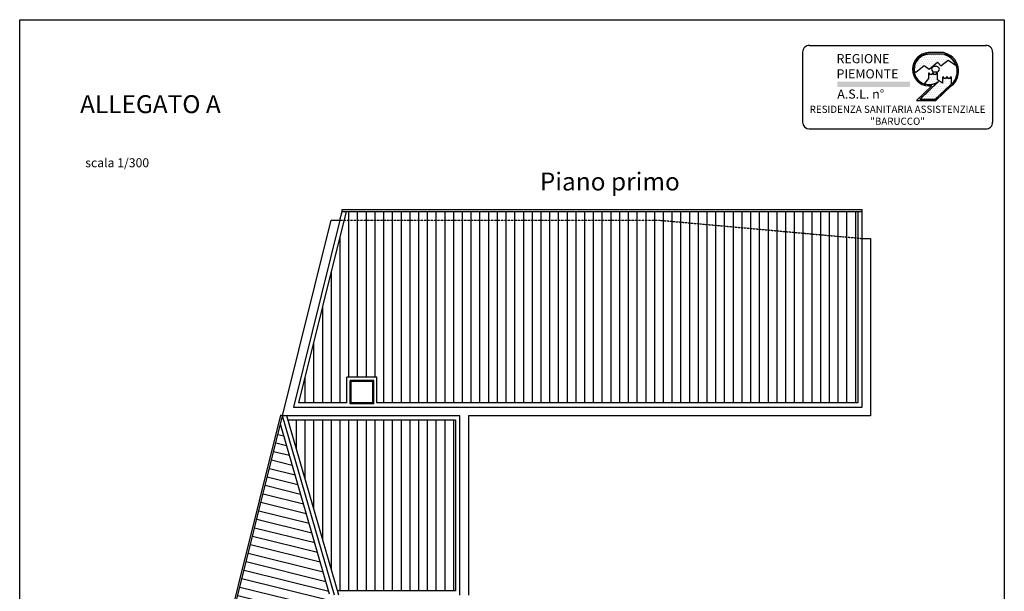
# Model space of a CAD drawing. Extents: x 4472 to 28991, y 6948 to 24470.
# Drawn here: x 6271 to 11764, y 11854 to 15045 of the extents above; entities that cross this region are included whole.
import ezdxf

# ---------------------------------------------------------------- set-up
doc = ezdxf.new("R2010")
doc.units = 0
doc.header["$LTSCALE"] = 1.6
doc.linetypes.add('HIDDEN', pattern=[0.375, 0.25, -0.125])
for name, color, linetype in [('MURI', 8, 'CONTINUOUS'), ('RETINI__COP6', 2, 'CONTINUOUS'), ('TESTALINO', 8, 'CONTINUOUS'), ('TETTO___DIS6', 2, 'CONTINUOUS')]:
    doc.layers.add(name, color=color, linetype=linetype)
doc.styles.add('HELVL', font='HELVL.shx')
doc.styles.add('ROMANT', font='romant')
doc.styles.get("Standard").update_dxf_attribs({"font": 'simplex.shx'})
pattern_1 = [(90, (-67552.577, 1637.536), (-48.75, 3e-15), [])]

msp = doc.modelspace()

# ---------------------------------------------------------------- hatches: boundary and pattern name
at = {"layer": 'RETINI__COP6'}
h = msp.add_hatch(dxfattribs=at)
h.set_pattern_fill('LINE', color=256, scale=390, angle=90, style=0)
h.set_pattern_definition(pattern_1)
h.paths.add_polyline_path([(10946, 13973.8), (8093.8, 13973.8), (7828.5, 12905.8), (8096, 12905.8), (8096, 13049.8), (8264, 13049.8), (8264, 12905.8), (10946, 12905.8)])
h = msp.add_hatch(dxfattribs=at)
h.set_pattern_fill('LINE', color=256, scale=390, angle=90, style=0)
h.set_pattern_definition(pattern_1)
h.paths.add_polyline_path([(8702, 12809.8), (7768.3, 12809.8), (8044.5, 11856.6), (8702, 11856.6)])
h = msp.add_hatch(dxfattribs=at)
h.set_pattern_fill('LINE', color=256, scale=390, angle=166.0504, style=0)
h.set_pattern_definition([(166.0504, (-67552.577, 1637.536), (-11.75208, -47.312273), [])])
h.paths.add_polyline_path([(7724.9, 12787.3), (7280.1, 10996.7), (7999.8, 11838.4)])
at = {"layer": 'TESTALINO', "ltscale": 100}
msp.add_hatch(color=8, dxfattribs=at).paths.add_polyline_path([(11236.9, 14669.5), (11236.9, 14699.3), (10832.8, 14699.3), (10832.8, 14669.5)])

# ---------------------------------------------------------------- linework, layer by layer
at = {"layer": 'MURI'}
for p, q in [((6270.6, 6974.2), (6270.6, 15045)), ((6270.6, 15045), (6841.7, 15045)), ((6841.7, 15045), (11763.9, 15045)), ((11763.9, 15045), (11763.9, 6974.2))]:
    msp.add_line(p, q, dxfattribs=at)
at = {"layer": 'MURI', "linetype": 'HIDDEN'}
for p, q in [((8057.1, 13925.8), (9839, 13925.8)), ((9839, 13925.8), (10970, 13823.8))]:
    msp.add_line(p, q, dxfattribs=at)
at = {"layer": 'TESTALINO'}
for p, q in [((10677.9, 14901.7), (11664.9, 14901.7)), ((10638.5, 14864.3), (10638.5, 14472.5)), ((11698.5, 14864.4), (11698.5, 14472.3)), ((10676, 14435), (11664.8, 14435))]:
    msp.add_line(p, q, dxfattribs=at)
at = {"layer": 'TESTALINO', "color": 130, "ltscale": 100}
for p, q in [((11297.9, 14832.3), (11297.9, 14832.3)), ((11309.2, 14832.3), (11309.2, 14832.3)), ((11314.8, 14843.5), (11314.8, 14843.5)), ((11320.4, 14832.3), (11320.4, 14832.3)), ((11326, 14843.5), (11326, 14843.5)), ((11331.7, 14832.3), (11331.7, 14832.3)), ((11337.3, 14843.5), (11337.3, 14843.5)), ((11342.9, 14832.3), (11342.9, 14832.3)), ((11348.5, 14843.5), (11348.5, 14843.5)), ((11354.2, 14832.3), (11354.2, 14832.3)), ((11359.8, 14843.5), (11359.8, 14843.5)), ((11365.4, 14832.3), (11365.4, 14832.3)), ((11371, 14843.5), (11371, 14843.5)), ((11376.7, 14832.3), (11376.7, 14832.3)), ((11382.3, 14843.5), (11382.3, 14843.5)), ((11387.9, 14832.3), (11387.9, 14832.3)), ((11393.5, 14843.5), (11393.5, 14843.5)), ((11399.2, 14832.3), (11399.2, 14832.3)), ((11404.8, 14843.5), (11404.8, 14843.5)), ((11410.4, 14832.3), (11410.4, 14832.3)), ((11416, 14843.5), (11416, 14843.5)), ((11421.7, 14832.3), (11421.7, 14832.3)), ((11427.3, 14843.5), (11427.3, 14843.5)), ((11432.9, 14832.3), (11432.9, 14832.3)), ((11438.5, 14843.5), (11438.5, 14843.5)), ((11444.2, 14832.3), (11444.2, 14832.3)), ((11455.4, 14832.3), (11455.4, 14832.3)), ((11264.2, 14787.3), (11264.2, 14787.3)), ((11269.8, 14798.5), (11269.8, 14798.5)), ((11275.4, 14809.8), (11275.4, 14809.8)), ((11275.4, 14787.3), (11275.4, 14787.3)), ((11281, 14821), (11281, 14821)), ((11281, 14798.5), (11281, 14798.5)), ((11286.7, 14809.8), (11286.7, 14809.8)), ((11286.7, 14787.3), (11286.7, 14787.3)), ((11292.3, 14821), (11292.3, 14821)), ((11292.3, 14798.5), (11292.3, 14798.5)), ((11297.9, 14809.8), (11297.9, 14809.8)), ((11297.9, 14787.3), (11297.9, 14787.3)), ((11303.5, 14821), (11303.5, 14821)), ((11303.5, 14798.5), (11303.5, 14798.5)), ((11309.2, 14809.8), (11309.2, 14809.8)), ((11309.2, 14787.3), (11309.2, 14787.3)), ((11314.8, 14821), (11314.8, 14821)), ((11314.8, 14798.5), (11314.8, 14798.5)), ((11320.4, 14809.8), (11320.4, 14809.8)), ((11320.4, 14787.3), (11320.4, 14787.3)), ((11326, 14821), (11326, 14821)), ((11326, 14798.5), (11326, 14798.5)), ((11331.7, 14809.8), (11331.7, 14809.8)), ((11331.7, 14787.3), (11331.7, 14787.3)), ((11337.3, 14821), (11337.3, 14821)), ((11337.3, 14798.5), (11337.3, 14798.5)), ((11342.9, 14809.8), (11342.9, 14809.8)), ((11342.9, 14787.3), (11342.9, 14787.3)), ((11348.5, 14821), (11348.5, 14821)), ((11348.5, 14798.5), (11348.5, 14798.5)), ((11354.2, 14809.8), (11354.2, 14809.8)), ((11354.2, 14787.3), (11354.2, 14787.3)), ((11359.8, 14821), (11359.8, 14821)), ((11359.8, 14798.5), (11359.8, 14798.5)), ((11365.4, 14809.8), (11365.4, 14809.8)), ((11365.4, 14787.3), (11365.4, 14787.3)), ((11371, 14821), (11371, 14821)), ((11371, 14798.5), (11371, 14798.5)), ((11376.7, 14809.8), (11376.7, 14809.8)), ((11382.3, 14821), (11382.3, 14821)), ((11387.9, 14809.8), (11387.9, 14809.8)), ((11393.5, 14821), (11393.5, 14821)), ((11399.2, 14809.8), (11399.2, 14809.8)), ((11404.8, 14821), (11404.8, 14821)), ((11404.8, 14798.5), (11404.8, 14798.5)), ((11410.4, 14809.8), (11410.4, 14809.8)), ((11410.4, 14787.3), (11410.4, 14787.3)), ((11416, 14821), (11416, 14821)), ((11416, 14798.5), (11416, 14798.5)), ((11421.7, 14809.8), (11421.7, 14809.8)), ((11427.3, 14821), (11427.3, 14821)), ((11432.9, 14809.8), (11432.9, 14809.8)), ((11438.5, 14821), (11438.5, 14821)), ((11449.8, 14821), (11449.8, 14821)), ((11461, 14821), (11461, 14821)), ((11466.7, 14809.8), (11466.7, 14809.8)), ((11472.3, 14821), (11472.3, 14821)), ((11477.9, 14809.8), (11477.9, 14809.8)), ((11483.5, 14798.5), (11483.5, 14798.5)), ((11264.2, 14764.8), (11264.2, 14764.8)), ((11269.8, 14776), (11269.8, 14776)), ((11269.8, 14753.5), (11269.8, 14753.5)), ((11275.4, 14764.8), (11275.4, 14764.8)), ((11281, 14776), (11281, 14776)), ((11286.7, 14764.8), (11286.7, 14764.8)), ((11292.3, 14776), (11292.3, 14776)), ((11337.3, 14776), (11337.3, 14776)), ((11342.9, 14742.3), (11342.9, 14742.3)), ((11348.5, 14776), (11348.5, 14776)), ((11348.5, 14731), (11348.5, 14731)), ((11359.8, 14731), (11359.8, 14731)), ((11365.4, 14742.3), (11365.4, 14742.3)), ((11371, 14731), (11371, 14731)), ((11382.3, 14731), (11382.3, 14731)), ((11387.9, 14742.3), (11387.9, 14742.3)), ((11326, 14686), (11326, 14686)), ((11331.7, 14697.3), (11331.7, 14697.3)), ((11337.3, 14708.5), (11337.3, 14708.5)), ((11337.3, 14686), (11337.3, 14686)), ((11342.9, 14719.8), (11342.9, 14719.8)), ((11342.9, 14697.3), (11342.9, 14697.3)), ((11348.5, 14708.5), (11348.5, 14708.5)), ((11348.5, 14686), (11348.5, 14686)), ((11354.2, 14719.8), (11354.2, 14719.8)), ((11354.2, 14697.3), (11354.2, 14697.3)), ((11359.8, 14708.5), (11359.8, 14708.5)), ((11359.8, 14686), (11359.8, 14686)), ((11365.4, 14719.8), (11365.4, 14719.8)), ((11365.4, 14697.3), (11365.4, 14697.3)), ((11371, 14708.5), (11371, 14708.5)), ((11376.7, 14719.8), (11376.7, 14719.8)), ((11376.7, 14697.3), (11376.7, 14697.3)), ((11376.7, 14674.8), (11376.7, 14674.8)), ((11382.3, 14708.5), (11382.3, 14708.5)), ((11387.9, 14719.8), (11387.9, 14719.8)), ((11387.9, 14697.3), (11387.9, 14697.3)), ((11387.9, 14674.8), (11387.9, 14674.8)), ((11393.5, 14686), (11393.5, 14686)), ((11399.2, 14697.3), (11399.2, 14697.3)), ((11399.2, 14674.8), (11399.2, 14674.8)), ((11404.8, 14686), (11404.8, 14686)), ((11410.4, 14674.8), (11410.4, 14674.8)), ((11416, 14686), (11416, 14686)), ((11421.7, 14719.8), (11421.7, 14719.8)), ((11421.7, 14697.3), (11421.7, 14697.3)), ((11421.7, 14674.8), (11421.7, 14674.8)), ((11427.3, 14708.5), (11427.3, 14708.5)), ((11427.3, 14686), (11427.3, 14686)), ((11432.9, 14697.3), (11432.9, 14697.3)), ((11432.9, 14674.8), (11432.9, 14674.8)), ((11438.5, 14708.5), (11438.5, 14708.5)), ((11438.5, 14686), (11438.5, 14686)), ((11444.2, 14719.8), (11444.2, 14719.8)), ((11444.2, 14697.3), (11444.2, 14697.3)), ((11444.2, 14674.8), (11444.2, 14674.8)), ((11449.8, 14708.5), (11449.8, 14708.5)), ((11449.8, 14686), (11449.8, 14686)), ((11455.4, 14697.3), (11455.4, 14697.3)), ((11455.4, 14674.8), (11455.4, 14674.8)), ((11461, 14708.5), (11461, 14708.5)), ((11461, 14686), (11461, 14686)), ((11466.7, 14719.8), (11466.7, 14719.8)), ((11466.7, 14697.3), (11466.7, 14697.3)), ((11314.8, 14618.5), (11314.8, 14618.5)), ((11326, 14618.5), (11326, 14618.5)), ((11331.7, 14629.8), (11331.7, 14629.8)), ((11337.3, 14641), (11337.3, 14641)), ((11337.3, 14618.5), (11337.3, 14618.5)), ((11342.9, 14629.8), (11342.9, 14629.8)), ((11348.5, 14641), (11348.5, 14641)), ((11348.5, 14618.5), (11348.5, 14618.5)), ((11354.2, 14652.3), (11354.2, 14652.3)), ((11354.2, 14629.8), (11354.2, 14629.8)), ((11359.8, 14663.5), (11359.8, 14663.5)), ((11359.8, 14641), (11359.8, 14641)), ((11359.8, 14618.5), (11359.8, 14618.5)), ((11365.4, 14652.3), (11365.4, 14652.3)), ((11365.4, 14629.8), (11365.4, 14629.8)), ((11371, 14663.5), (11371, 14663.5)), ((11371, 14641), (11371, 14641)), ((11371, 14618.5), (11371, 14618.5)), ((11376.7, 14652.3), (11376.7, 14652.3)), ((11376.7, 14629.8), (11376.7, 14629.8)), ((11382.3, 14663.5), (11382.3, 14663.5)), ((11382.3, 14641), (11382.3, 14641)), ((11382.3, 14618.5), (11382.3, 14618.5)), ((11387.9, 14652.3), (11387.9, 14652.3)), ((11387.9, 14629.8), (11387.9, 14629.8)), ((11393.5, 14663.5), (11393.5, 14663.5)), ((11393.5, 14641), (11393.5, 14641)), ((11393.5, 14618.5), (11393.5, 14618.5)), ((11399.2, 14652.3), (11399.2, 14652.3)), ((11399.2, 14629.8), (11399.2, 14629.8)), ((11404.8, 14663.5), (11404.8, 14663.5)), ((11404.8, 14641), (11404.8, 14641)), ((11410.4, 14652.3), (11410.4, 14652.3)), ((11416, 14663.5), (11416, 14663.5)), ((11416, 14641), (11416, 14641)), ((11421.7, 14652.3), (11421.7, 14652.3)), ((11427.3, 14663.5), (11427.3, 14663.5)), ((11432.9, 14652.3), (11432.9, 14652.3)), ((11438.5, 14663.5), (11438.5, 14663.5)), ((11309.2, 14607.3), (11309.2, 14607.3)), ((11320.4, 14607.3), (11320.4, 14607.3)), ((11331.7, 14607.3), (11331.7, 14607.3)), ((11342.9, 14607.3), (11342.9, 14607.3)), ((11354.2, 14607.3), (11354.2, 14607.3)), ((11365.4, 14607.3), (11365.4, 14607.3)), ((11376.7, 14607.3), (11376.7, 14607.3))]:
    msp.add_line(p, q, dxfattribs=at)
at = {"layer": 'TESTALINO', "color": 6, "linetype": 'Continuous'}
for p, q in [((11425, 14861), (11341.1, 14861)), ((11425, 14861), (11341.1, 14861)), ((11425, 14853.4), (11341.1, 14853.5)), ((11425, 14853.4), (11341.1, 14853.5)), ((11386.9, 14783.3), (11373.3, 14783.3)), ((11386.9, 14783.3), (11373.3, 14783.3)), ((11373.3, 14753.6), (11386.9, 14753.6)), ((11373.3, 14753.6), (11386.9, 14753.6)), ((11360, 14674.9), (11273.4, 14593.1)), ((11360, 14674.9), (11273.4, 14593.1)), ((11395.9, 14699.2), (11292.1, 14600.5)), ((11395.9, 14699.2), (11292.1, 14600.5)), ((11341.1, 14674.9), (11360, 14674.9)), ((11341.1, 14674.9), (11360, 14674.9)), ((11378.7, 14600.5), (11481.8, 14697.9)), ((11378.7, 14600.5), (11481.8, 14697.9)), ((11381.7, 14593.1), (11468.3, 14674.9)), ((11381.7, 14593.1), (11468.3, 14674.9)), ((11273.4, 14593.1), (11381.7, 14593.1)), ((11273.4, 14593.1), (11381.7, 14593.1)), ((11292.1, 14600.5), (11378.7, 14600.5)), ((11292.1, 14600.5), (11378.7, 14600.5))]:
    msp.add_line(p, q, dxfattribs=at)
at = {"layer": 'TESTALINO', "color": 4, "linetype": 'Continuous'}
for p, q in [((11416.2, 14852.3), (11344.7, 14852)), ((11270.7, 14751.8), (11316.5, 14788.6)), ((11316.5, 14788.6), (11344.1, 14768.5)), ((11344.1, 14768.5), (11390.7, 14807.1)), ((11390.7, 14807.1), (11410.5, 14786.5)), ((11410.5, 14786.5), (11451.1, 14818.5)), ((11451.1, 14818.5), (11494.1, 14790.6)), ((11261.9, 14759.8), (11270.7, 14751.8)), ((11340.2, 14746.6), (11340.2, 14716.1)), ((11347, 14746.6), (11340.2, 14746.6)), ((11347, 14739.2), (11347, 14746.6)), ((11361.9, 14739.2), (11347, 14739.2)), ((11368.6, 14746.6), (11361.9, 14746.6)), ((11361.9, 14746.6), (11361.9, 14739.2)), ((11368.6, 14739.2), (11368.6, 14746.6)), ((11383.5, 14739.2), (11368.6, 14739.2)), ((11383.5, 14746.6), (11383.5, 14739.2)), ((11390.3, 14746.6), (11383.5, 14746.6)), ((11390.3, 14710), (11390.3, 14746.6)), ((11426.8, 14725), (11419.4, 14725)), ((11419.4, 14725), (11419.4, 14690.8)), ((11426.8, 14716.1), (11426.8, 14725)), ((11440.3, 14725), (11440.3, 14716.1)), ((11448.5, 14725), (11440.3, 14725)), ((11448.5, 14716.1), (11448.5, 14725)), ((11462.7, 14725), (11462.7, 14716.1)), ((11470.1, 14725), (11462.7, 14725)), ((11470.1, 14686.1), (11470.1, 14725)), ((11397.7, 14700.2), (11294, 14601.5)), ((11340.2, 14716.1), (11318.6, 14688)), ((11380.6, 14601.5), (11470.1, 14686.1)), ((11419.4, 14690.8), (11390.3, 14710)), ((11440.3, 14716.1), (11426.8, 14716.1)), ((11462.7, 14716.1), (11448.5, 14716.1)), ((11294, 14601.5), (11380.6, 14601.5))]:
    msp.add_line(p, q, dxfattribs=at)
at = {"layer": 'TESTALINO'}
for centre, start, end in [((10676, 14864.3), 87.1164, 179.9992), ((11661, 14864.4), 360, 90.0122), ((10676, 14472.5), 180, 269.9878), ((11661, 14472.3), 269.9878, 360)]:
    msp.add_arc(centre, 37.5, start, end, dxfattribs=at)
at = {"layer": 'TESTALINO', "color": 6, "linetype": 'Continuous'}
for centre, radius, start, end in [((11344.8, 14768), 93.1, 92.2906, 267.7094), ((11344.8, 14768), 93.1, 92.2906, 267.7094), ((11344.8, 14768), 85.7, 92.4897, 306.6068), ((11344.8, 14768), 85.7, 92.4897, 306.6068), ((11403.8, 14758), 105.2, 307.8373, 78.3648), ((11403.8, 14758), 105.2, 307.8373, 78.3648), ((11402.9, 14757.2), 98.7, 323.0409, 77.073), ((11402.9, 14757.2), 98.7, 323.0409, 77.073), ((11373.3, 14768.4), 14.9, 90, 270), ((11373.3, 14768.4), 14.9, 90, 270), ((11386.9, 14768.4), 14.9, 270, 90), ((11386.9, 14768.4), 14.9, 270, 90)]:
    msp.add_arc(centre, radius, start, end, dxfattribs=at)
at = {"layer": 'TESTALINO', "color": 4, "linetype": 'Continuous'}
for centre, radius, start, end in [((11345.2, 14768.2), 83.7, 90.3677, 185.7941), ((11405.8, 14759.3), 93.7, 19.5185, 83.6461), ((11346.6, 14768.9), 85.7, 250.866, 306.6068)]:
    msp.add_arc(centre, radius, start, end, dxfattribs=at)
at = {"layer": 'TETTO___DIS6'}
for p, q in [((7828.5, 12905.8), (8093.8, 13973.8)), ((8057.1, 13925.8), (8069, 13973.8)), ((8069, 13985.8), (10970, 13985.8)), ((8069, 13973.8), (8069, 13985.8)), ((8069, 13973.8), (10970, 13973.8)), ((10946, 13973.8), (10946, 12905.8)), ((10970, 13823.8), (10970, 13985.8)), ((8096, 12905.8), (8096, 13049.8)), ((8264, 13049.8), (8096, 13049.8)), ((8246, 13031.8), (8114, 13031.8)), ((8114, 12899.8), (8114, 13031.8)), ((8120, 12905.8), (8120, 13025.8)), ((8240, 13025.8), (8120, 13025.8)), ((8240, 12905.8), (8240, 13025.8)), ((8246, 12899.8), (8246, 13031.8)), ((8264, 12905.8), (8264, 13049.8)), ((8096, 12905.8), (7828.5, 12905.8)), ((8246, 12899.8), (8114, 12899.8)), ((8240, 12905.8), (8120, 12905.8)), ((10946, 12905.8), (8264, 12905.8)), ((8026.4, 11832.6), (7736.4, 12833.8)), ((8051.4, 11832.6), (7761.4, 12833.8)), ((8702, 12809.8), (7768.3, 12809.8)), ((8702, 12809.8), (8702, 11856.6)), ((7999.8, 11838.4), (7724.9, 12787.3)), ((8702, 11856.6), (8044.5, 11856.6))]:
    msp.add_line(p, q, dxfattribs=at)
at = {"layer": 'TETTO___DIS6', "flags": 128}
msp.add_lwpolyline([(8726, 11832.6), (8726, 12833.8), (7736.4, 12833.8), (8007.7, 13925.8), (8057.1, 13925.8), (7797.8, 12881.8), (10970, 12881.8), (10970, 13823.8), (11018, 13823.8), (11018, 12833.8), (8774, 12833.8), (8774, 11832.6)], dxfattribs=at)
msp.add_lwpolyline([(7736.4, 12833.8), (7724.8, 12836.7), (7251.8, 10932.6), (7706.6, 10932.6), (7706.6, 10944.6), (7267.2, 10944.6)], close=True, dxfattribs=at)

# ---------------------------------------------------------------- texts
at = {"layer": 'MURI', "style": 'HELVL'}
msp.add_text('scala 1/300', height=50, dxfattribs=at).set_placement((6636.5, 14221.4))
at = {"layer": 'TESTALINO', "color": 8, "ltscale": 100, "char_height": 50.82, "width": 410.308, "attachment_point": 1}
for s, insert in [('\\fArial|b0|i0|c0|p34;REGIONE\\PPIEMONTE', (10828.1, 14852.9)), ('\\fArial|b0|i1|c0|p34;A.S.L. n°', (10832, 14655.2))]:
    msp.add_mtext(s, dxfattribs=dict(at, insert=insert))
at = {"layer": 'TESTALINO', "color": 3, "ltscale": 100, "char_height": 100, "width": 2296.27, "attachment_point": 1}
for s, insert in [('\\fArial|b0|i0|c0|p34;ALLEGATO A', (6607.7, 14623.4)), ('\\fArial|b0|i0|c0|p34;Piano primo', (9172.4, 14191.7))]:
    msp.add_mtext(s, dxfattribs=dict(at, insert=insert))
at = {"layer": 'TESTALINO', "color": 8, "linetype": 'Continuous', "ltscale": 0.5, "insert": (11168.5, 14511.4), "char_height": 40, "width": 1030.84, "attachment_point": 5, "style": 'ROMANT'}
msp.add_mtext('\\fArial|b0|i0|c0|p34;RESIDENZA SANITARIA ASSISTENZIALE "BARUCCO"', dxfattribs=at)

doc.saveas('drawing.dxf')
